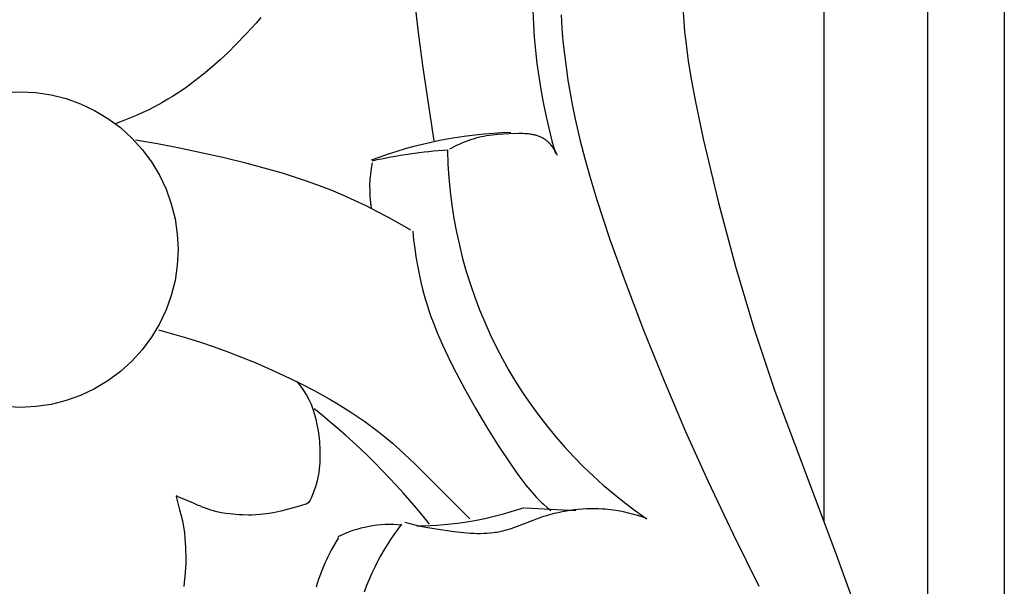
# Model space of a CAD drawing. Units: millimetres. Extents: x 0 to 2317, y 4 to 2004.
# Drawn here: x 1247 to 1282, y 167 to 187 of the extents above; entities that cross this region are included whole.
import ezdxf

# ---------------------------------------------------------------- set-up
doc = ezdxf.new("R2010")
doc.units = ezdxf.units.MM
doc.layers.add('Default', color=7, linetype='Continuous', true_color=0xffffff)

msp = doc.modelspace()

# ---------------------------------------------------------------- linework, layer by layer
at = {"layer": 'Default'}
for p, q in [((1281.949, 194.247), (1281.949, 66.749)), ((1279.191, 190.992), (1279.191, 155.269)), ((1275.461, 189.79), (1275.461, 168.926)), ((1260.731, 187.87), (1260.876, 186.586)), ((1265.006, 187.263), (1265.028, 186.789)), ((1270.41, 187.218), (1270.433, 186.864)), ((1255.065, 186.826), (1254.709, 186.432)), ((1255.238, 187.028), (1255.065, 186.826)), ((1265.028, 186.789), (1265.061, 186.316)), ((1266.026, 187.119), (1266.054, 186.647)), ((1270.433, 186.864), (1270.463, 186.511)), ((1254.709, 186.432), (1254.34, 186.049)), ((1260.876, 186.586), (1261.044, 185.304)), ((1266.054, 186.647), (1266.092, 186.176)), ((1270.463, 186.511), (1270.501, 186.159)), ((1265.061, 186.316), (1265.104, 185.844)), ((1266.092, 186.176), (1266.142, 185.705)), ((1270.501, 186.159), (1270.593, 185.455)), ((1254.059, 185.772), (1253.772, 185.502)), ((1254.34, 186.049), (1254.059, 185.772)), ((1265.104, 185.844), (1265.157, 185.374)), ((1253.772, 185.502), (1253.479, 185.24)), ((1265.157, 185.374), (1265.221, 184.905)), ((1266.142, 185.705), (1266.202, 185.235)), ((1270.593, 185.455), (1270.707, 184.754)), ((1253.479, 185.24), (1253.179, 184.987)), ((1261.044, 185.304), (1261.45, 182.596)), ((1266.202, 185.235), (1266.271, 184.767)), ((1252.872, 184.744), (1252.715, 184.627)), ((1253.179, 184.987), (1252.872, 184.744)), ((1265.221, 184.905), (1265.295, 184.438)), ((1266.271, 184.767), (1266.35, 184.3)), ((1270.707, 184.754), (1270.837, 184.055)), ((1246.038, 184.327), (1246.593, 184.354)), ((1246.593, 184.354), (1247.149, 184.327)), ((1247.149, 184.327), (1247.7, 184.245)), ((1252.396, 184.401), (1252.234, 184.293)), ((1252.557, 184.513), (1252.396, 184.401)), ((1252.715, 184.627), (1252.557, 184.513)), ((1265.295, 184.438), (1265.379, 183.974)), ((1247.7, 184.245), (1248.24, 184.11)), ((1248.24, 184.11), (1248.764, 183.923)), ((1251.676, 183.955), (1251.446, 183.83)), ((1251.902, 184.085), (1251.676, 183.955)), ((1252.069, 184.187), (1251.902, 184.085)), ((1252.234, 184.293), (1252.069, 184.187)), ((1265.379, 183.974), (1265.474, 183.512)), ((1266.35, 184.3), (1266.437, 183.835)), ((1270.837, 184.055), (1271.133, 182.663)), ((1248.764, 183.923), (1249.267, 183.685)), ((1249.267, 183.685), (1249.744, 183.399)), ((1250.976, 183.598), (1250.737, 183.492)), ((1251.213, 183.711), (1250.976, 183.598)), ((1251.446, 183.83), (1251.213, 183.711)), ((1266.437, 183.835), (1266.533, 183.373)), ((1249.744, 183.399), (1250.191, 183.067)), ((1250.252, 183.295), (1250.006, 183.205)), ((1250.496, 183.39), (1250.252, 183.295)), ((1250.737, 183.492), (1250.496, 183.39)), ((1265.474, 183.512), (1265.58, 183.052)), ((1266.533, 183.373), (1266.701, 182.637)), ((1250.191, 183.067), (1250.604, 182.693)), ((1265.58, 183.052), (1265.696, 182.595)), ((1250.604, 182.693), (1250.977, 182.281)), ((1251.525, 182.485), (1250.738, 182.622)), ((1262.574, 182.557), (1262.479, 182.518)), ((1262.669, 182.593), (1262.574, 182.557)), ((1262.765, 182.627), (1262.669, 182.593)), ((1262.861, 182.657), (1262.765, 182.627)), ((1262.957, 182.684), (1262.861, 182.657)), ((1263.054, 182.709), (1262.957, 182.684)), ((1263.151, 182.731), (1263.054, 182.709)), ((1263.249, 182.751), (1263.151, 182.731)), ((1263.348, 182.768), (1263.249, 182.751)), ((1263.447, 182.784), (1263.348, 182.768)), ((1263.547, 182.797), (1263.447, 182.784)), ((1263.748, 182.819), (1263.547, 182.797)), ((1263.952, 182.834), (1263.748, 182.819)), ((1264.159, 182.844), (1263.952, 182.834)), ((1264.508, 182.852), (1264.159, 182.844)), ((1264.647, 182.85), (1264.508, 182.852)), ((1264.716, 182.848), (1264.647, 182.85)), ((1264.785, 182.844), (1264.716, 182.848)), ((1264.853, 182.838), (1264.785, 182.844)), ((1264.92, 182.83), (1264.853, 182.838)), ((1264.954, 182.825), (1264.92, 182.83)), ((1264.987, 182.819), (1264.954, 182.825)), ((1265.019, 182.813), (1264.987, 182.819)), ((1265.052, 182.807), (1265.019, 182.813)), ((1265.084, 182.799), (1265.052, 182.807)), ((1265.116, 182.791), (1265.084, 182.799)), ((1265.148, 182.782), (1265.116, 182.791)), ((1265.179, 182.773), (1265.148, 182.782)), ((1265.21, 182.762), (1265.179, 182.773)), ((1265.24, 182.751), (1265.21, 182.762)), ((1265.27, 182.739), (1265.24, 182.751)), ((1265.3, 182.726), (1265.27, 182.739)), ((1265.329, 182.712), (1265.3, 182.726)), ((1265.358, 182.697), (1265.329, 182.712)), ((1265.386, 182.681), (1265.358, 182.697)), ((1265.4, 182.672), (1265.386, 182.681)), ((1265.414, 182.664), (1265.4, 182.672)), ((1265.433, 182.651), (1265.414, 182.664)), ((1265.453, 182.637), (1265.433, 182.651)), ((1265.472, 182.623), (1265.453, 182.637)), ((1265.491, 182.609), (1265.472, 182.623)), ((1265.509, 182.594), (1265.491, 182.609)), ((1265.528, 182.578), (1265.509, 182.594)), ((1265.546, 182.563), (1265.528, 182.578)), ((1265.563, 182.546), (1265.546, 182.563)), ((1265.581, 182.529), (1265.563, 182.546)), ((1265.696, 182.595), (1265.824, 182.142)), ((1266.701, 182.637), (1266.888, 181.908)), ((1271.133, 182.663), (1271.679, 180.363)), ((1250.977, 182.281), (1251.309, 181.834)), ((1252.31, 182.332), (1251.525, 182.485)), ((1253.871, 181.988), (1252.31, 182.332)), ((1262.109, 182.34), (1262.019, 182.291)), ((1262.2, 182.388), (1262.109, 182.34)), ((1262.292, 182.434), (1262.2, 182.388)), ((1262.385, 182.477), (1262.292, 182.434)), ((1262.479, 182.518), (1262.385, 182.477)), ((1265.598, 182.512), (1265.581, 182.529)), ((1265.615, 182.495), (1265.598, 182.512)), ((1265.631, 182.477), (1265.615, 182.495)), ((1265.648, 182.458), (1265.631, 182.477)), ((1265.664, 182.44), (1265.648, 182.458)), ((1265.695, 182.402), (1265.664, 182.44)), ((1265.725, 182.362), (1265.695, 182.402)), ((1265.753, 182.322), (1265.725, 182.362)), ((1265.781, 182.281), (1265.753, 182.322)), ((1265.807, 182.239), (1265.781, 182.281)), ((1265.832, 182.197), (1265.807, 182.239)), ((1265.855, 182.154), (1265.832, 182.197)), ((1251.309, 181.834), (1251.595, 181.357)), ((1254.75, 181.774), (1253.871, 181.988)), ((1265.877, 182.11), (1265.855, 182.154)), ((1265.898, 182.067), (1265.877, 182.11)), ((1266.888, 181.908), (1267.091, 181.185)), ((1255.623, 181.54), (1254.75, 181.774)), ((1256.057, 181.413), (1255.623, 181.54)), ((1251.595, 181.357), (1251.833, 180.853)), ((1256.488, 181.278), (1256.057, 181.413)), ((1256.916, 181.135), (1256.488, 181.278)), ((1257.34, 180.981), (1256.916, 181.135)), ((1267.091, 181.185), (1267.308, 180.466)), ((1251.833, 180.853), (1252.02, 180.329)), ((1257.766, 180.814), (1257.34, 180.981)), ((1258.187, 180.637), (1257.766, 180.814)), ((1258.604, 180.45), (1258.187, 180.637)), ((1259.017, 180.253), (1258.604, 180.45)), ((1267.308, 180.466), (1267.779, 179.041)), ((1252.02, 180.329), (1252.156, 179.79)), ((1259.426, 180.046), (1259.017, 180.253)), ((1271.679, 180.363), (1272.287, 178.082)), ((1252.156, 179.79), (1252.237, 179.239)), ((1259.829, 179.831), (1259.426, 180.046)), ((1260.228, 179.608), (1259.829, 179.831)), ((1260.623, 179.377), (1260.228, 179.608)), ((1252.237, 179.239), (1252.265, 178.683)), ((1260.697, 179.34), (1260.728, 179.033)), ((1260.728, 179.033), (1260.766, 178.726)), ((1267.779, 179.041), (1268.286, 177.628)), ((1252.265, 178.683), (1252.237, 178.127)), ((1260.766, 178.726), (1260.81, 178.421)), ((1260.81, 178.421), (1260.862, 178.116)), ((1252.237, 178.127), (1252.156, 177.577)), ((1260.862, 178.116), (1260.921, 177.813)), ((1272.287, 178.082), (1272.96, 175.824)), ((1260.921, 177.813), (1260.988, 177.512)), ((1268.286, 177.628), (1268.987, 175.789)), ((1252.156, 177.577), (1252.02, 177.037)), ((1260.988, 177.512), (1261.062, 177.212)), ((1252.02, 177.037), (1251.833, 176.513)), ((1261.062, 177.212), (1261.145, 176.915)), ((1261.145, 176.915), (1261.209, 176.703)), ((1261.209, 176.703), (1261.278, 176.493)), ((1251.833, 176.513), (1251.595, 176.01)), ((1261.278, 176.493), (1261.351, 176.284)), ((1261.351, 176.284), (1261.427, 176.076)), ((1251.595, 176.01), (1251.309, 175.532)), ((1261.427, 176.076), (1261.59, 175.664)), ((1272.96, 175.824), (1273.706, 173.59)), ((1251.309, 175.532), (1250.977, 175.085)), ((1251.559, 175.796), (1252.065, 175.662)), ((1252.065, 175.662), (1252.567, 175.517)), ((1252.567, 175.517), (1253.066, 175.359)), ((1261.59, 175.664), (1261.766, 175.257)), ((1268.987, 175.789), (1269.725, 173.963)), ((1253.066, 175.359), (1253.562, 175.191)), ((1253.562, 175.191), (1254.054, 175.012)), ((1261.766, 175.257), (1261.952, 174.854)), ((1250.977, 175.085), (1250.604, 174.673)), ((1254.054, 175.012), (1254.544, 174.823)), ((1254.544, 174.823), (1255.03, 174.624)), ((1261.952, 174.854), (1262.148, 174.455)), ((1250.604, 174.673), (1250.191, 174.299)), ((1255.03, 174.624), (1255.513, 174.416)), ((1255.513, 174.416), (1256.068, 174.164)), ((1262.148, 174.455), (1262.562, 173.67)), ((1250.191, 174.299), (1249.744, 173.968)), ((1256.068, 174.164), (1256.617, 173.898)), ((1249.744, 173.968), (1249.267, 173.682)), ((1256.53, 173.942), (1256.627, 173.819)), ((1256.617, 173.898), (1257.159, 173.618)), ((1256.627, 173.819), (1256.747, 173.655)), ((1269.725, 173.963), (1270.499, 172.151)), ((1248.764, 173.444), (1248.24, 173.256)), ((1249.267, 173.682), (1248.764, 173.444)), ((1256.747, 173.655), (1256.88, 173.451)), ((1256.88, 173.451), (1256.964, 173.3)), ((1257.159, 173.618), (1257.691, 173.323)), ((1262.562, 173.67), (1262.948, 172.984)), ((1273.706, 173.59), (1275.863, 167.859)), ((1246.593, 173.012), (1246.038, 173.039)), ((1247.149, 173.039), (1246.593, 173.012)), ((1247.7, 173.121), (1247.149, 173.039)), ((1248.24, 173.256), (1247.7, 173.121)), ((1256.964, 173.3), (1257.043, 173.133)), ((1257.043, 173.133), (1257.131, 172.877)), ((1257.691, 173.323), (1257.953, 173.168)), ((1257.953, 173.168), (1258.212, 173.01)), ((1258.212, 173.01), (1258.468, 172.846)), ((1262.948, 172.984), (1263.349, 172.308)), ((1257.131, 172.877), (1257.213, 172.592)), ((1258.468, 172.846), (1258.72, 172.678)), ((1258.72, 172.678), (1258.969, 172.505)), ((1257.213, 172.592), (1257.242, 172.459)), ((1257.242, 172.459), (1257.3, 172.166)), ((1258.969, 172.505), (1259.214, 172.327)), ((1259.214, 172.327), (1259.454, 172.143)), ((1263.349, 172.308), (1263.767, 171.641)), ((1257.3, 172.166), (1257.347, 171.813)), ((1259.454, 172.143), (1259.69, 171.954)), ((1259.69, 171.954), (1259.964, 171.723)), ((1270.499, 172.151), (1271.307, 170.355)), ((1257.347, 171.813), (1257.362, 171.454)), ((1259.964, 171.723), (1260.233, 171.485)), ((1263.767, 171.641), (1264.203, 170.984)), ((1257.36, 171.228), (1257.354, 171.024)), ((1257.362, 171.454), (1257.36, 171.228)), ((1260.233, 171.485), (1260.757, 170.992)), ((1257.354, 171.024), (1257.331, 170.801)), ((1260.757, 170.992), (1262.749, 169.008)), ((1264.203, 170.984), (1264.475, 170.597)), ((1257.317, 170.667), (1257.258, 170.368)), ((1257.331, 170.801), (1257.317, 170.667)), ((1264.475, 170.597), (1264.616, 170.407)), ((1257.204, 170.16), (1257.147, 170.002)), ((1257.258, 170.368), (1257.204, 170.16)), ((1264.616, 170.407), (1264.76, 170.221)), ((1264.76, 170.221), (1264.91, 170.039)), ((1271.307, 170.355), (1272.202, 168.462)), ((1252.203, 169.832), (1252.2, 169.817)), ((1252.2, 169.817), (1252.207, 169.762)), ((1252.287, 169.788), (1252.203, 169.832)), ((1257.147, 170.002), (1257.064, 169.776)), ((1264.91, 170.039), (1264.987, 169.95)), ((1264.987, 169.95), (1265.065, 169.862)), ((1265.065, 169.862), (1265.146, 169.776)), ((1252.207, 169.762), (1252.313, 169.326)), ((1252.672, 169.63), (1252.287, 169.788)), ((1252.823, 169.565), (1252.672, 169.63)), ((1252.989, 169.491), (1252.823, 169.565)), ((1253.041, 169.473), (1252.989, 169.491)), ((1253.077, 169.458), (1253.041, 169.473)), ((1253.109, 169.443), (1253.077, 169.458)), ((1256.856, 169.535), (1256.542, 169.441)), ((1256.865, 169.536), (1256.856, 169.535)), ((1256.943, 169.58), (1256.865, 169.536)), ((1256.992, 169.638), (1256.943, 169.58)), ((1257.011, 169.673), (1256.992, 169.638)), ((1257.064, 169.776), (1257.011, 169.673)), ((1265.146, 169.776), (1265.227, 169.692)), ((1265.227, 169.692), (1265.311, 169.61)), ((1265.311, 169.61), (1265.397, 169.53)), ((1265.397, 169.53), (1265.526, 169.416)), ((1252.313, 169.326), (1252.376, 169.119)), ((1252.376, 169.119), (1252.383, 169.098)), ((1252.383, 169.098), (1252.39, 169.073)), ((1253.282, 169.374), (1253.109, 169.443)), ((1253.436, 169.322), (1253.282, 169.374)), ((1253.532, 169.294), (1253.436, 169.322)), ((1253.652, 169.263), (1253.532, 169.294)), ((1253.825, 169.227), (1253.652, 169.263)), ((1253.984, 169.202), (1253.825, 169.227)), ((1254.129, 169.185), (1253.984, 169.202)), ((1254.339, 169.166), (1254.129, 169.185)), ((1254.451, 169.157), (1254.339, 169.166)), ((1254.59, 169.149), (1254.451, 169.157)), ((1254.796, 169.143), (1254.59, 169.149)), ((1254.913, 169.144), (1254.796, 169.143)), ((1255.059, 169.147), (1254.913, 169.144)), ((1255.214, 169.158), (1255.059, 169.147)), ((1255.537, 169.196), (1255.214, 169.158)), ((1255.736, 169.235), (1255.537, 169.196)), ((1255.961, 169.288), (1255.736, 169.235)), ((1256.321, 169.378), (1255.961, 169.288)), ((1256.542, 169.441), (1256.321, 169.378)), ((1266.549, 169.299), (1264.737, 169.39)), ((1265.499, 169.118), (1265.359, 169.074)), ((1265.639, 169.158), (1265.499, 169.118)), ((1265.526, 169.416), (1265.658, 169.306)), ((1265.781, 169.195), (1265.639, 169.158)), ((1265.923, 169.229), (1265.781, 169.195)), ((1266.066, 169.259), (1265.923, 169.229)), ((1266.21, 169.286), (1266.066, 169.259)), ((1266.354, 169.309), (1266.21, 169.286)), ((1266.499, 169.329), (1266.354, 169.309)), ((1266.644, 169.344), (1266.499, 169.329)), ((1266.789, 169.357), (1266.644, 169.344)), ((1266.934, 169.365), (1266.789, 169.357)), ((1267.08, 169.369), (1266.934, 169.365)), ((1267.225, 169.37), (1267.08, 169.369)), ((1267.371, 169.367), (1267.225, 169.37)), ((1267.516, 169.359), (1267.371, 169.367)), ((1267.611, 169.352), (1267.516, 169.359)), ((1267.705, 169.344), (1267.611, 169.352)), ((1267.799, 169.333), (1267.705, 169.344)), ((1267.893, 169.321), (1267.799, 169.333)), ((1268.081, 169.293), (1267.893, 169.321)), ((1268.267, 169.257), (1268.081, 169.293)), ((1268.452, 169.216), (1268.267, 169.257)), ((1268.635, 169.169), (1268.452, 169.216)), ((1268.817, 169.116), (1268.635, 169.169)), ((1268.997, 169.057), (1268.817, 169.116)), ((1252.39, 169.073), (1252.427, 168.931)), ((1252.427, 168.931), (1252.461, 168.729)), ((1260.295, 168.816), (1260.157, 168.635)), ((1260.602, 168.826), (1260.416, 168.876)), ((1260.788, 168.78), (1260.602, 168.826)), ((1260.975, 168.738), (1260.788, 168.78)), ((1261.164, 168.7), (1260.975, 168.738)), ((1265.045, 168.963), (1264.355, 168.697)), ((1265.22, 169.027), (1265.045, 168.963)), ((1265.359, 169.074), (1265.22, 169.027)), ((1252.461, 168.729), (1252.491, 168.509)), ((1252.491, 168.509), (1252.51, 168.316)), ((1260.024, 168.452), (1259.895, 168.264)), ((1260.157, 168.635), (1260.024, 168.452)), ((1261.543, 168.632), (1261.164, 168.7)), ((1262.166, 168.541), (1261.543, 168.632)), ((1262.406, 168.512), (1262.166, 168.541)), ((1262.647, 168.49), (1262.406, 168.512)), ((1262.767, 168.482), (1262.647, 168.49)), ((1262.887, 168.476), (1262.767, 168.482)), ((1263.007, 168.473), (1262.887, 168.476)), ((1263.126, 168.472), (1263.007, 168.473)), ((1263.245, 168.475), (1263.126, 168.472)), ((1263.364, 168.481), (1263.245, 168.475)), ((1263.481, 168.49), (1263.364, 168.481)), ((1263.599, 168.504), (1263.481, 168.49)), ((1263.657, 168.512), (1263.599, 168.504)), ((1263.715, 168.522), (1263.657, 168.512)), ((1263.773, 168.532), (1263.715, 168.522)), ((1263.83, 168.544), (1263.773, 168.532)), ((1263.919, 168.564), (1263.83, 168.544)), ((1264.007, 168.586), (1263.919, 168.564)), ((1264.094, 168.611), (1264.007, 168.586)), ((1264.181, 168.638), (1264.094, 168.611)), ((1264.355, 168.697), (1264.181, 168.638)), ((1272.202, 168.462), (1273.135, 166.588)), ((1252.51, 168.316), (1252.517, 168.135)), ((1252.517, 168.135), (1252.528, 167.999)), ((1257.895, 168.109), (1257.768, 167.881)), ((1258.029, 168.332), (1257.895, 168.109)), ((1259.772, 168.073), (1259.654, 167.879)), ((1259.895, 168.264), (1259.772, 168.073)), ((1252.528, 167.999), (1252.533, 167.892)), ((1252.533, 167.892), (1252.54, 167.652)), ((1257.768, 167.881), (1257.65, 167.648)), ((1259.541, 167.681), (1259.432, 167.48)), ((1259.654, 167.879), (1259.541, 167.681)), ((1275.863, 167.859), (1276.55, 165.938)), ((1252.539, 167.403), (1252.529, 167.245)), ((1252.54, 167.652), (1252.539, 167.403)), ((1257.539, 167.412), (1257.486, 167.292)), ((1257.593, 167.531), (1257.539, 167.412)), ((1257.65, 167.648), (1257.593, 167.531)), ((1259.432, 167.48), (1259.328, 167.275)), ((1252.529, 167.245), (1252.512, 166.938)), ((1257.388, 167.05), (1257.343, 166.927)), ((1257.436, 167.171), (1257.388, 167.05)), ((1257.486, 167.292), (1257.436, 167.171)), ((1259.224, 167.055), (1259.126, 166.833)), ((1259.328, 167.275), (1259.224, 167.055)), ((1252.498, 166.852), (1252.469, 166.578)), ((1252.512, 166.938), (1252.498, 166.852)), ((1257.258, 166.68), (1257.22, 166.555)), ((1257.299, 166.804), (1257.258, 166.68)), ((1257.343, 166.927), (1257.299, 166.804)), ((1259.126, 166.833), (1259.033, 166.607)), ((1259.033, 166.607), (1258.947, 166.378))]:
    msp.add_line(p, q, dxfattribs=at)
for centre, radius, start, end in [((1264.768, 167.038), 15.866, 91.9699, 110.5171), ((1263.303, 163.333), 18.975, 94.0677, 102.3707), ((1278.342, 182.565), 16.4, 181.0869, 235.7261), ((1263.629, 180.91), 4.482, 168.4496, 189.4286), ((1241.249, 152.916), 25.589, 38.4304, 51.5696), ((1260.766, 180.765), 12.01, 270.3505, 289.1544), ((1259.906, 164.454), 4.349, 84.8658, 116.0092)]:
    msp.add_arc(centre, radius, start, end, dxfattribs=at)

doc.saveas('drawing.dxf')
